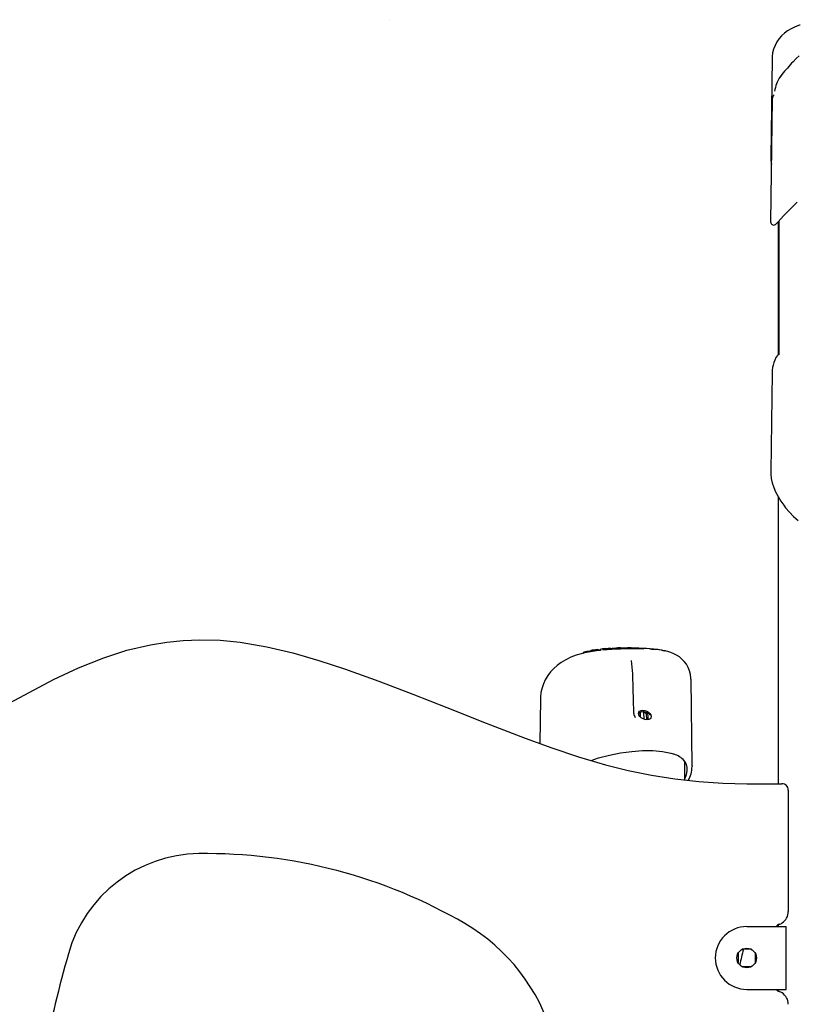
# Model space of a CAD drawing. Extents: x -5120 to 4872, y -18 to 2524.
# Drawn here: x -2815 to -2320, y 1821 to 2448 of the extents above; entities that cross this region are included whole.
import ezdxf

# ---------------------------------------------------------------- set-up
doc = ezdxf.new("R2010")
doc.units = 0
doc.header["$LTSCALE"] = 200
doc.linetypes.add('DOT', pattern=[6.35, 0, -6.35])

msp = doc.modelspace()

# ---------------------------------------------------------------- linework, layer by layer
at = {"linetype": 'DOT'}
msp.add_line((-5119.8, 2448.09), (4040.2, 2448.09), dxfattribs=at)
at = {"color": 7, "linetype": 'Continuous'}
for p, q in [((-2335.91, 2423.24), (-2336.73, 2360.6)), ((-2332.7, 2408.28), (-2333.1, 2407.22)), ((-2332.69, 2408.28), (-2332.63, 2408.27)), ((-2335.85, 2397.55), (-2336.87, 2319.43)), ((-2331.97, 2319.66), (-2331.97, 2235.26)), ((-2331.58, 2320.08), (-2331.58, 2234.68)), ((-2335.91, 2223.24), (-2336.73, 2160.6)), ((-2331.97, 2144.24), (-2331.97, 1961.74)), ((-2456.58, 2044.82), (-2456.58, 2044.75)), ((-2456.35, 2045.09), (-2456.33, 2045.1)), ((-2446.47, 2047), (-2445.03, 2047.16)), ((-2441.23, 2047.03), (-2441.22, 2046.93)), ((-2406.32, 2046.81), (-2405.44, 2046.65)), ((-2405.44, 2046.64), (-2404.33, 2046.4)), ((-2386.81, 1973.05), (-2387.53, 2028.26)), ((-2483.42, 2015.8), (-2483.8, 1987.36)), ((-2423.97, 2006.39), (-2424.19, 2015.78)), ((-2419.83, 2007.16), (-2419.83, 2004.24)), ((-2417.46, 2002.84), (-2417.53, 2007.04)), ((-2416.01, 2006.26), (-2415.94, 2002.51)), ((-2415.26, 2005.67), (-2415.26, 2005.67)), ((-2415.09, 2005.34), (-2415.09, 2005.28)), ((-2415.09, 2005.28), (-2415.06, 2002.6)), ((-2391.39, 1964.1), (-2391.39, 1975.93)), ((-2325.58, 1957.75), (-2325.58, 1880.35)), ((-2352.08, 1870.85), (-2332.96, 1870.85)), ((-2332.96, 1870.85), (-2326.96, 1870.85)), ((-2331.97, 1872.04), (-2331.97, 1870.85)), ((-2326.96, 1830.85), (-2326.96, 1870.85)), ((-2349.12, 1856.35), (-2355.05, 1856.35)), ((-2357.58, 1853.82), (-2357.58, 1847.89)), ((-2346.58, 1847.89), (-2346.58, 1853.82)), ((-2355.05, 1845.35), (-2349.12, 1845.35)), ((-2352.08, 1830.85), (-2332.96, 1830.85)), ((-2332.96, 1830.85), (-2326.96, 1830.85)), ((-2331.97, 1830.85), (-2331.97, 1829.67))]:
    msp.add_line(p, q, dxfattribs=at)
for points in [[(-2318.04, 2444.62), (-2318.41, 2444.52), (-2321.26, 2443.49), (-2323.76, 2442.32), (-2326, 2441), (-2328.01, 2439.52), (-2329.83, 2437.86), (-2331.43, 2436.04), (-2332.81, 2434.06), (-2334.06, 2431.71), (-2334.98, 2429.28), (-2335.55, 2426.91), (-2335.85, 2424.62), (-2335.87, 2423.23)], [(-2318.75, 2425.06), (-2320.5, 2423.4), (-2322.56, 2421.32)], [(-2329.73, 2413.15), (-2331.34, 2410.9), (-2332.63, 2408.27)], [(-2336.7, 2160.52), (-2336.7, 2158.82), (-2336.4, 2156.09), (-2335.79, 2153.27), (-2334.88, 2150.39), (-2333.66, 2147.46), (-2332.13, 2144.5), (-2330.31, 2141.52), (-2328.51, 2138.97)], [(-2328.51, 2138.97), (-2327.29, 2137.4), (-2324.83, 2134.55), (-2322.19, 2131.87), (-2319.35, 2129.35)], [(-2824.46, 2011.47), (-2809.11, 2019.92), (-2793.55, 2028.03), (-2777.69, 2035.49), (-2761.45, 2042), (-2746.79, 2046.7), (-2731.82, 2050.26), (-2721.41, 2051.95), (-2710.9, 2053.02), (-2700.36, 2053.45), (-2687.48, 2053.11), (-2674.58, 2051.85), (-2657.72, 2048.99), (-2641.05, 2045.04), (-2624.58, 2040.27), (-2608.3, 2034.93), (-2586.4, 2027.09), (-2564.67, 2018.77), (-2543.03, 2010.22), (-2518.1, 2000.33), (-2493.07, 1990.72), (-2476.23, 1984.61), (-2459.24, 1978.92), (-2442.07, 1973.82), (-2427.47, 1970.16), (-2412.72, 1967.15), (-2397.85, 1964.81), (-2382.63, 1963.13), (-2367.35, 1962.09), (-2352.04, 1961.62), (-2329.68, 1961.75)], [(-2455.97, 2044.87), (-2457.49, 2044.51), (-2460.77, 2043.53), (-2464.12, 2042.25), (-2467.33, 2040.71), (-2470.34, 2038.92), (-2472.8, 2037.12), (-2475, 2035.16), (-2476.96, 2033.06), (-2478.83, 2030.59), (-2480.38, 2027.98), (-2481.58, 2025.33), (-2482.44, 2022.75), (-2483.08, 2019.88), (-2483.41, 2016.96), (-2483.41, 2015.76)], [(-2456.11, 2045.24), (-2456.14, 2045.22), (-2456.33, 2045.09)], [(-2455.69, 2045.41), (-2456.03, 2045.28), (-2456.14, 2045.22)], [(-2455.69, 2045.42), (-2455.65, 2045.43), (-2455.55, 2045.45)], [(-2448.47, 2046.76), (-2447.94, 2046.83), (-2446.47, 2047)], [(-2444.94, 2046.67), (-2445.43, 2046.62), (-2446.43, 2046.51)], [(-2446.17, 2046.99), (-2446.2, 2047.03), (-2446.22, 2047.05)], [(-2443.78, 2047.6), (-2443.78, 2047.6), (-2443.83, 2047.58), (-2443.88, 2047.52), (-2443.91, 2047.46), (-2443.91, 2047.41), (-2443.91, 2047.34)], [(-2434.36, 2047.96), (-2434.36, 2048.02), (-2434.35, 2048.07), (-2434.32, 2048.13), (-2434.27, 2048.19), (-2434.21, 2048.2), (-2434.21, 2048.2)], [(-2432.43, 2048.05), (-2432.4, 2048.05), (-2432.07, 2048.05)], [(-2417.53, 2047.45), (-2420.53, 2047.56), (-2424.32, 2047.57)], [(-2387.61, 2028.25), (-2387.6, 2028.97), (-2387.86, 2031.18), (-2388.46, 2033.56), (-2389.36, 2035.77), (-2390.5, 2037.78), (-2391.84, 2039.57), (-2393.35, 2041.13), (-2394.98, 2042.48), (-2396.7, 2043.61), (-2398.49, 2044.54), (-2400.36, 2045.29), (-2402.33, 2045.9), (-2404.39, 2046.37), (-2406.37, 2046.7), (-2409.81, 2047.1), (-2412.73, 2047.3), (-2413.72, 2047.34)], [(-2403.3, 2046.12), (-2403.88, 2046.31), (-2404.16, 2046.38)], [(-2424.19, 2015.78), (-2424.33, 2021.56), (-2424.56, 2031.71)], [(-2420.75, 2005.51), (-2420.97, 2006.44), (-2420.8, 2007.27), (-2420.25, 2007.94), (-2419.37, 2008.36), (-2418.26, 2008.51), (-2417.01, 2008.36), (-2415.76, 2007.94), (-2414.62, 2007.27), (-2413.71, 2006.44), (-2413.12, 2005.51)], [(-2413.55, 2005.65), (-2413.96, 2005.89), (-2414.45, 2006.2), (-2414.97, 2006.51), (-2415.65, 2006.86), (-2416.35, 2007.15), (-2417.03, 2007.36), (-2417.68, 2007.48), (-2418.3, 2007.51), (-2419.43, 2007.33), (-2419.91, 2007.13), (-2420.31, 2006.86), (-2420.62, 2006.55), (-2420.85, 2006.22), (-2420.86, 2006.15)], [(-2415.65, 2005.98), (-2415.51, 2005.89), (-2415.26, 2005.66)], [(-2415.27, 2005.68), (-2415.24, 2005.65), (-2415.23, 2005.64)], [(-2413.55, 2005.65), (-2413.12, 2005.33), (-2413.12, 2005.32)], [(-2413.12, 2005.51), (-2412.89, 2004.58), (-2413.07, 2003.74), (-2413.62, 2003.08), (-2414.49, 2002.65), (-2415.61, 2002.5), (-2416.85, 2002.65), (-2418.1, 2003.08), (-2419.24, 2003.74), (-2420.15, 2004.58), (-2420.75, 2005.51)], [(-2451.12, 1976.51), (-2446.37, 1978.18), (-2439.4, 1980.04), (-2432.37, 1981.42), (-2425.33, 1982.34), (-2418.43, 1982.81), (-2411.94, 1982.81), (-2405.78, 1982.3), (-2400.45, 1981.28), (-2398.16, 1980.53)], [(-2391.39, 1964.83), (-2391.23, 1965.21), (-2390.46, 1967.67), (-2390.07, 1970), (-2390.09, 1972.13), (-2390.52, 1974.1), (-2391.41, 1975.96), (-2392.03, 1976.72)], [(-2386.84, 1973.05), (-2386.81, 1972.86), (-2386.83, 1972.71)]]:
    msp.add_lwpolyline(points, dxfattribs=at)
msp.add_circle((-2352.08, 1850.85), 6.25, dxfattribs=at)
for centre, radius, start, end in [((-2136.64, 2251.52), 251.81, 137.59409, 140.06857), ((-2317.06, 2402.19), 16.76, 139.32187, 158.73694), ((-2305.35, 2397.31), 29.45, 160.03689, 169.82946), ((-2331.85, 2397.46), 4, 135, 178.8527), ((-2318.66, 2359.54), 18.07, 176.89395, 191.03802), ((-2112.7, 2116.48), 298.94, 133.86389, 137.70591), ((-2334.85, 2319.32), 1.98, 176.95864, 301.59516), ((-2315.71, 2223.39), 20.16, 141.93009, 180.44947), ((-2438.58, 1971.83), 75.09, 96.00065, 103.82226), ((-2455.72, 2044.47), 0.856, 115.01681, 151.38473), ((-2442.2, 1992.98), 54.15, 96.64989, 104.28157), ((-2446.36, 2023.37), 23.69, 97.47044, 102.13243), ((-2444.28, 2010.15), 37.07, 94.92973, 98.00118), ((-2446.92, 2044.35), 2.79, 78.98827, 101.15192), ((-2444.16, 2046.98), 2.31, 179.40367, 187.66699), ((-2451.96, 2046.06), 5.55, 4.66575, 6.37876), ((-2442.54, 2040.51), 7.2, 99.85514, 113.26553), ((-2427.12, 1888.01), 160.15, 82.53726, 96.4226), ((-2428.72, 1884.16), 164.13, 94.73498, 95.26316), ((-2425.93, 1858.54), 189.08, 88.58561, 95.37882), ((-2442.22, 2047.46), 0.274, 10.73676, 100.4503), ((-2436.5, 1990.5), 57.36, 92.06213, 95.49677), ((-2433.15, 2041.83), 6.46, 99.46326, 110.78839), ((-2428.28, 1867.27), 181.03, 91.40647, 91.87666), ((-2432.69, 2047.97), 0.275, 8.60837, 97.08967), ((-2691.81, 2009.31), 268.16, 4.79107, 6.59911), ((-2420.42, 2006.4), 3.55, 180.02291, 222.81112), ((-2415.62, 2006.02), 0.0469, 172.79241, 230.4742), ((-2415.53, 2005.32), 0.433, 358.37713, 46.51149), ((-2401.84, 1967.86), 13.11, 40.79713, 74.99094), ((-2405.08, 1972.91), 18.19, 330.18776, 359.09118), ((-2329.58, 1957.75), 4, 0, 91.29538), ((-2699.78, 1829.72), 87.55, 90.77508, 164.19012), ((-2696.53, 1589.57), 327.72, 59.76248, 90.77508), ((-2334.08, 1880.35), 8.5, 301.94815, 0.01811), ((-2592.85, 1767.44), 121.84, 15.80572, 59.76248), ((-2352.08, 1850.85), 20, 90, 180), ((-2330.08, 1868.51), 4, 108.66292, 144.14897), ((-2334.08, 1880.35), 8.5, 288.66292, 301.96572), ((-2132.61, 1797.54), 229.23, 165.13258, 167.65218), ((-1943.34, 1615.53), 873.72, 164.19012, 172.84921), ((-2352.08, 1850.85), 20, 180, 270), ((-2330.08, 1833.2), 4, 215.85103, 251.33708), ((-2334.08, 1821.35), 8.5, 58.03428, 71.33708), ((-2334.08, 1821.36), 8.5, 359.98419, 58.04955)]:
    msp.add_arc(centre, radius, start, end, dxfattribs=at)
msp.add_ellipse((-2417.1, 2002.01), major_axis=(4.86, -4.68), ratio=0.598528, start_param=1.83356, end_param=2.455142, dxfattribs=at)

doc.saveas('drawing.dxf')
